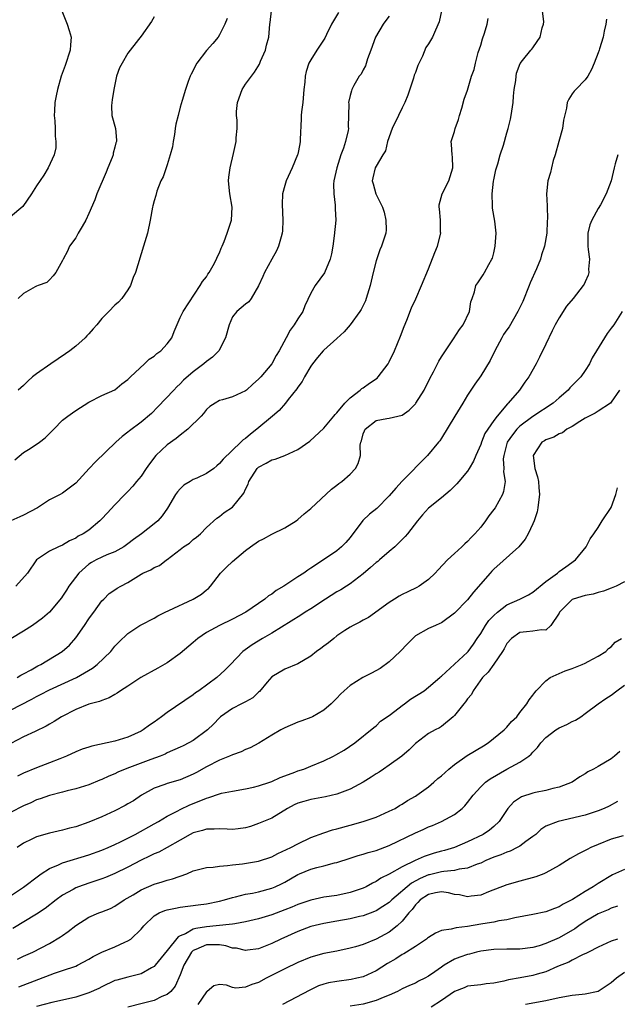
# Model space of a CAD drawing. Units: inches. Extents: x 2502000 to 2505000, y 1476000 to 1479000.
# Drawn here: x 2503964 to 2504056, y 1476843 to 1476994 of the extents above; entities that cross this region are included whole.
import ezdxf

# ---------------------------------------------------------------- set-up
doc = ezdxf.new("R2010")
doc.units = ezdxf.units.IN
doc.header["$MEASUREMENT"] = 0
doc.layers.add('LD25021476_2ft', color=206, linetype='Continuous')

msp = doc.modelspace()

# ---------------------------------------------------------------- linework, layer by layer
at = {"layer": 'LD25021476_2ft'}
for points, elevation in [([(2503963, 1476888.01), (2503966.28, 1476889.72), (2503967, 1476890.13), (2503967.59, 1476890.41), (2503969, 1476891.15), (2503973.13, 1476893), (2503975.57, 1476894.43), (2503976.3, 1476895), (2503978.36, 1476897), (2503979, 1476897.81), (2503979.59, 1476898.41), (2503981, 1476899.77), (2503982.84, 1476901), (2503983, 1476901.09), (2503985, 1476902.1), (2503985.57, 1476902.43), (2503986.69, 1476903), (2503987.25, 1476903.25), (2503990.98, 1476905), (2503992.24, 1476905.76), (2503993, 1476906.42), (2503993.34, 1476906.66), (2503993.62, 1476907), (2503995.15, 1476909), (2503996.11, 1476909.89), (2503997, 1476910.77), (2503999, 1476912.44), (2503999.74, 1476913), (2504001, 1476913.9), (2504001.75, 1476914.25), (2504003, 1476914.94), (2504005, 1476915.92), (2504006.77, 1476917), (2504007, 1476917.17), (2504007.96, 1476918.04), (2504009, 1476918.87), (2504012.18, 1476921.82), (2504013, 1476922.43), (2504013.3, 1476922.7), (2504013.74, 1476923), (2504015, 1476924.13), (2504015.85, 1476925), (2504016.26, 1476925.74), (2504016.6, 1476927), (2504016.54, 1476928.54), (2504016.65, 1476929), (2504016.76, 1476929.24), (2504017, 1476930.31), (2504017.22, 1476930.78), (2504017.29, 1476931), (2504019, 1476932.36), (2504020.64, 1476932.64), (2504021, 1476932.68), (2504023, 1476933.16), (2504024.07, 1476933.93), (2504025, 1476934.91), (2504025.07, 1476935), (2504026.35, 1476937), (2504027.24, 1476938.76), (2504027.78, 1476939.78), (2504028.6, 1476941.4), (2504029, 1476942.07), (2504029.6, 1476943), (2504030.85, 1476944.85), (2504031.75, 1476946.25), (2504032.33, 1476947), (2504033.28, 1476949), (2504033.5, 1476950.5), (2504033.68, 1476951), (2504034.04, 1476952.04), (2504034.27, 1476953), (2504034.58, 1476953.42), (2504035.37, 1476954.63), (2504035.58, 1476955), (2504036.23, 1476956.23), (2504036.7, 1476957), (2504036.8, 1476957.2), (2504037, 1476957.97), (2504037.24, 1476959), (2504037.39, 1476961), (2504037.18, 1476962.83), (2504036.81, 1476964.81), (2504036.81, 1476965.19), (2504036.74, 1476967), (2504036.96, 1476968.96), (2504037, 1476969.16), (2504037.33, 1476970.67), (2504037.42, 1476971), (2504037.61, 1476971.61), (2504037.99, 1476973), (2504038.47, 1476974.47), (2504039, 1476976.33), (2504039.23, 1476977), (2504039.57, 1476978.43), (2504039.69, 1476979), (2504039.95, 1476981), (2504040.02, 1476981.98), (2504040.14, 1476983), (2504040.38, 1476984.38), (2504040.44, 1476985), (2504040.51, 1476985.49), (2504041.04, 1476986.96), (2504041.42, 1476987.42), (2504042.66, 1476989), (2504042.84, 1476989.16), (2504043, 1476989.35), (2504043.67, 1476990.33), (2504044.1, 1476991), (2504044.41, 1476992.41), (2504044.63, 1476993), (2504044.68, 1476993.32), (2504044.46, 1476995)], 8560), ([(2503970.86, 1476995), (2503971.69, 1476993), (2503971.99, 1476991.99), (2503972.32, 1476991), (2503972.2, 1476989.8), (2503972.13, 1476989), (2503971.36, 1476986.64), (2503970.78, 1476985), (2503970.2, 1476983), (2503970.01, 1476981.99), (2503969.81, 1476981), (2503969.73, 1476979.73), (2503969.71, 1476979), (2503969.81, 1476978.19), (2503969.84, 1476977), (2503969.85, 1476975.85), (2503969.98, 1476975), (2503969.93, 1476974.07), (2503969.71, 1476973), (2503968.79, 1476971), (2503968.13, 1476969.87), (2503967, 1476968.23), (2503966.23, 1476967), (2503964.9, 1476965.1), (2503963, 1476963.48)], 8544), ([(2504013.22, 1476994.78), (2504012.17, 1476993), (2504011.38, 1476991.38), (2504011.15, 1476990.85), (2504009.93, 1476989), (2504009, 1476987.54), (2504008.71, 1476987), (2504008.27, 1476985.73), (2504008.13, 1476985), (2504008.09, 1476984.09), (2504007.95, 1476983), (2504007.76, 1476981), (2504007.58, 1476979.58), (2504007.52, 1476979), (2504007.51, 1476978.49), (2504007.35, 1476975.35), (2504007.35, 1476975), (2504007.31, 1476974.69), (2504007, 1476973.1), (2504006.98, 1476973), (2504006.16, 1476971), (2504005.21, 1476969), (2504005, 1476968.28), (2504004.68, 1476967), (2504004.61, 1476965.39), (2504004.73, 1476963), (2504004.66, 1476961.34), (2504004.62, 1476961), (2504004.46, 1476960.46), (2504004.07, 1476959), (2504003.72, 1476958.28), (2504003.05, 1476957), (2504001.91, 1476955), (2504001.65, 1476954.35), (2504001, 1476952.92), (2503999.87, 1476951), (2503999.5, 1476950.5), (2503999, 1476950.15), (2503997.69, 1476949), (2503997, 1476948.19), (2503996.49, 1476947), (2503995.94, 1476945), (2503994.91, 1476943), (2503993.95, 1476942.05), (2503993, 1476941.35), (2503992.61, 1476941), (2503991, 1476939.79), (2503989.51, 1476938.49), (2503989, 1476937.94), (2503988.5, 1476937.5), (2503988.02, 1476937), (2503985.59, 1476934.42), (2503984.59, 1476933.41), (2503983, 1476932.06), (2503981.24, 1476930.76), (2503981, 1476930.55), (2503980.13, 1476929.87), (2503979.12, 1476929), (2503976.01, 1476925.99), (2503975.04, 1476925), (2503973, 1476922.76), (2503972.01, 1476921.99), (2503971, 1476921.23), (2503970.62, 1476921), (2503969, 1476920.18), (2503967.17, 1476919), (2503965, 1476917.86), (2503964.42, 1476917.58), (2503963.05, 1476917)], 8552), ([(2504029, 1476995), (2504028.65, 1476993.35), (2504028.06, 1476992.06), (2504027.63, 1476991), (2504027, 1476989.96), (2504026.62, 1476989.38), (2504026.08, 1476988.08), (2504025.36, 1476986.64), (2504025, 1476985.59), (2504024.83, 1476985.17), (2504024.7, 1476984.7), (2504023.87, 1476982.13), (2504023.41, 1476981), (2504023, 1476980.15), (2504022.42, 1476979), (2504021.45, 1476977), (2504020.74, 1476975), (2504020.42, 1476973.58), (2504020.04, 1476973), (2504019, 1476971.26), (2504018.86, 1476971), (2504018.51, 1476969.49), (2504018.38, 1476969), (2504018.55, 1476968.55), (2504018.95, 1476967), (2504019.97, 1476965), (2504020.2, 1476964.2), (2504020.5, 1476963), (2504020.51, 1476961.49), (2504020.46, 1476961), (2504019.83, 1476959), (2504019.56, 1476958.44), (2504019, 1476956.79), (2504018.53, 1476955), (2504018.06, 1476953), (2504017.65, 1476951.65), (2504017.47, 1476951), (2504017.35, 1476950.65), (2504016.69, 1476949.31), (2504016.51, 1476949), (2504015.03, 1476946.97), (2504014.1, 1476945.9), (2504013, 1476944.87), (2504011, 1476943.11), (2504010.9, 1476943), (2504010.04, 1476941.96), (2504009.26, 1476941), (2504009, 1476940.65), (2504008.02, 1476939), (2504007.68, 1476938.32), (2504007, 1476937.46), (2504006.83, 1476937.17), (2504005.55, 1476935.55), (2504005.14, 1476935), (2504004.13, 1476933.87), (2504003.12, 1476933), (2504000.73, 1476931), (2503999.74, 1476930.26), (2503999, 1476929.59), (2503998.64, 1476929.36), (2503998.29, 1476929), (2503995.56, 1476926.44), (2503995, 1476925.74), (2503994.58, 1476925.42), (2503994.14, 1476925), (2503993, 1476924.25), (2503991.53, 1476923.53), (2503991, 1476923.29), (2503990.53, 1476923), (2503989.55, 1476922.45), (2503989, 1476921.86), (2503988.57, 1476921.43), (2503988.29, 1476921), (2503987.07, 1476918.93), (2503986.23, 1476917.77), (2503985.55, 1476917), (2503985, 1476916.54), (2503983.08, 1476915), (2503981.86, 1476914.14), (2503981, 1476913.46), (2503980.37, 1476913), (2503979, 1476912.24), (2503977.77, 1476911.77), (2503977, 1476911.44), (2503976.13, 1476911), (2503975.4, 1476910.6), (2503975, 1476910.35), (2503973.49, 1476909), (2503971.95, 1476907), (2503971.61, 1476906.39), (2503971, 1476905.46), (2503970.8, 1476905.2), (2503969, 1476903.01), (2503967.92, 1476902.08), (2503966.39, 1476901), (2503965, 1476900.1), (2503963.08, 1476898.92)], 8556), ([(2503963.66, 1476926.34), (2503965, 1476927.43), (2503966.05, 1476928.05), (2503967.47, 1476929), (2503968.31, 1476929.69), (2503969.65, 1476931), (2503971, 1476932.37), (2503971.8, 1476933), (2503972.5, 1476933.5), (2503973, 1476933.88), (2503975, 1476935.14), (2503977, 1476936.15), (2503979, 1476937.01), (2503980.04, 1476937.96), (2503981, 1476938.61), (2503981.17, 1476938.83), (2503981.37, 1476939), (2503983.54, 1476941), (2503984.27, 1476941.73), (2503985, 1476942.16), (2503985.43, 1476942.57), (2503986.02, 1476943), (2503987, 1476944.07), (2503987.69, 1476945), (2503988.05, 1476945.95), (2503989, 1476948.08), (2503989.44, 1476949), (2503992.07, 1476953), (2503992.41, 1476953.59), (2503993, 1476954.32), (2503993.25, 1476954.75), (2503993.45, 1476955), (2503994.05, 1476956.05), (2503994.55, 1476957), (2503994.67, 1476957.33), (2503995, 1476958.01), (2503995.28, 1476958.72), (2503995.42, 1476959), (2503995.71, 1476959.71), (2503996.19, 1476961), (2503996.38, 1476961.62), (2503996.85, 1476963), (2503996.97, 1476965), (2503996.61, 1476967), (2503996.41, 1476969), (2503996.44, 1476969.56), (2503996.63, 1476971), (2503997.17, 1476973.17), (2503997.58, 1476975), (2503997.58, 1476975.58), (2503997.71, 1476977), (2503997.71, 1476978.29), (2503997.61, 1476979), (2503997.63, 1476979.63), (2503997.77, 1476981), (2503998.5, 1476983), (2503999, 1476983.78), (2503999.9, 1476985), (2504000.38, 1476985.62), (2504001.13, 1476986.87), (2504001.3, 1476987.3), (2504002.05, 1476989), (2504002.23, 1476989.77), (2504002.59, 1476991), (2504002.74, 1476993), (2504002.78, 1476993.22), (2504002.96, 1476995)], 8550), ([(2504021, 1476994.2), (2504020.46, 1476993.54), (2504020.06, 1476993), (2504018.91, 1476991), (2504018.18, 1476989), (2504017.65, 1476987.65), (2504017.38, 1476986.62), (2504017, 1476985.97), (2504016.69, 1476985.31), (2504016.42, 1476985), (2504015.59, 1476983.59), (2504015.28, 1476983), (2504015.2, 1476982.8), (2504015, 1476982.07), (2504014.76, 1476981), (2504014.79, 1476980.79), (2504014.71, 1476977.29), (2504014.74, 1476977), (2504014.71, 1476976.71), (2504014.32, 1476975), (2504014, 1476974), (2504013.6, 1476973), (2504012.96, 1476971), (2504012.54, 1476969), (2504012.48, 1476968.48), (2504012.5, 1476967), (2504012.74, 1476965.26), (2504012.74, 1476964.74), (2504012.84, 1476963), (2504012.59, 1476960.59), (2504012.36, 1476959), (2504012.16, 1476957.84), (2504011.97, 1476957), (2504011.08, 1476954.92), (2504009.65, 1476953), (2504009, 1476951.84), (2504008.1, 1476949.9), (2504007.75, 1476949), (2504007, 1476947.9), (2504006.46, 1476947), (2504005.85, 1476946.15), (2504005.2, 1476945), (2504004.13, 1476943), (2504003.71, 1476942.29), (2504003, 1476941), (2504001.34, 1476939), (2504001, 1476938.64), (2504000.11, 1476937.89), (2503999.16, 1476937), (2503999, 1476936.87), (2503997, 1476935.95), (2503995.49, 1476935.49), (2503995, 1476935.39), (2503994.34, 1476935), (2503993.54, 1476934.46), (2503993, 1476934), (2503992.58, 1476933.42), (2503992.2, 1476933), (2503990.17, 1476931), (2503989, 1476930.1), (2503988.39, 1476929.61), (2503987, 1476928.62), (2503985.25, 1476927), (2503984.28, 1476925.72), (2503983.78, 1476925), (2503983, 1476923.83), (2503982.33, 1476923), (2503981.72, 1476922.28), (2503981, 1476921.5), (2503980.75, 1476921.25), (2503980.53, 1476921), (2503979, 1476919.43), (2503977.83, 1476918.17), (2503977, 1476917.29), (2503976.7, 1476917), (2503975, 1476915.57), (2503974.14, 1476915), (2503973.38, 1476914.62), (2503973, 1476914.33), (2503972.05, 1476913.95), (2503971, 1476913.24), (2503970.34, 1476913), (2503969, 1476912.37), (2503967, 1476911), (2503965.6, 1476909), (2503963.85, 1476907)], 8554), ([(2503985, 1476994.1), (2503984.61, 1476993.39), (2503983, 1476991.16), (2503982.63, 1476990.63), (2503981, 1476988.55), (2503980.09, 1476987), (2503979.71, 1476986.29), (2503979.24, 1476985), (2503978.82, 1476983), (2503978.6, 1476981.4), (2503978.51, 1476981), (2503978.47, 1476980.47), (2503978.55, 1476979), (2503979.07, 1476977), (2503979.23, 1476975.23), (2503979.22, 1476975), (2503979.16, 1476974.84), (2503979, 1476974.17), (2503978.75, 1476973.25), (2503978.72, 1476973), (2503978.58, 1476972.58), (2503977.94, 1476971), (2503977.65, 1476970.35), (2503976.24, 1476967), (2503975.91, 1476966.09), (2503975, 1476964), (2503974.53, 1476963), (2503974, 1476962), (2503973.37, 1476961), (2503973, 1476960.3), (2503972.06, 1476959), (2503971.73, 1476958.27), (2503971.07, 1476957), (2503971, 1476956.8), (2503969.95, 1476955), (2503969.55, 1476954.45), (2503969, 1476953.85), (2503968.57, 1476953.43), (2503967.26, 1476953), (2503967, 1476952.9), (2503966.81, 1476952.81), (2503965, 1476951.78), (2503964.19, 1476951)], 8546), ([(2504054.24, 1476993.76), (2504054.17, 1476993), (2504053.92, 1476991.92), (2504053.76, 1476991), (2504053.19, 1476989.19), (2504053.14, 1476989), (2504053, 1476988.57), (2504052.37, 1476987), (2504051.96, 1476986.04), (2504051.39, 1476985), (2504051, 1476984.44), (2504049.57, 1476983), (2504049.3, 1476982.7), (2504049, 1476982.33), (2504048.48, 1476981.52), (2504048.25, 1476981), (2504048.13, 1476980.13), (2504047.7, 1476978.3), (2504047.54, 1476977), (2504046.98, 1476975), (2504046.41, 1476973), (2504046.11, 1476972.11), (2504045.83, 1476971), (2504045.7, 1476970.3), (2504045.29, 1476969), (2504045.08, 1476967), (2504045.19, 1476965.19), (2504045.17, 1476965), (2504045.24, 1476963.24), (2504045.19, 1476962.81), (2504045.11, 1476961), (2504044.78, 1476959), (2504044.33, 1476957.67), (2504044.14, 1476957), (2504043.54, 1476955.54), (2504042.58, 1476953.42), (2504042.44, 1476953), (2504041.44, 1476950.56), (2504040.7, 1476949), (2504039.34, 1476946.66), (2504039, 1476946.19), (2504038.52, 1476945.48), (2504038.23, 1476945), (2504037.15, 1476943), (2504036.46, 1476941.54), (2504035, 1476939.19), (2504034.09, 1476937.91), (2504033, 1476936.2), (2504032.28, 1476935), (2504031.04, 1476933), (2504029, 1476929.64), (2504028.75, 1476929.25), (2504028.56, 1476929), (2504026.85, 1476927), (2504023, 1476923.05), (2504022, 1476922), (2504021, 1476920.8), (2504019.1, 1476918.9), (2504018, 1476918), (2504016.94, 1476917.06), (2504015, 1476914.46), (2504014.34, 1476913.66), (2504013.71, 1476913), (2504013, 1476912.42), (2504010.92, 1476911), (2504009, 1476909.74), (2504008.55, 1476909.45), (2504007.93, 1476909), (2504007, 1476908.41), (2504004.86, 1476907), (2504003.68, 1476906.32), (2504003, 1476905.79), (2504002.51, 1476905.49), (2504001.95, 1476905), (2504001, 1476904.36), (2503999.03, 1476903), (2503997, 1476901.94), (2503995, 1476901), (2503993, 1476899.89), (2503991.72, 1476899), (2503991, 1476898.37), (2503989, 1476896.68), (2503987, 1476895.27), (2503985.57, 1476894.43), (2503982.96, 1476893), (2503981, 1476891.71), (2503979.87, 1476891), (2503979.37, 1476890.63), (2503979, 1476890.44), (2503978.11, 1476889.89), (2503977, 1476889.52), (2503976.66, 1476889.34), (2503975.21, 1476889), (2503975, 1476888.94), (2503973, 1476888.14), (2503970.83, 1476887), (2503969.72, 1476886.28), (2503969, 1476885.89), (2503968.45, 1476885.55), (2503966.78, 1476884.78), (2503965, 1476883.92), (2503963.06, 1476882.94)], 8562), ([(2503964.03, 1476893), (2503964.62, 1476893.38), (2503965, 1476893.56), (2503966.18, 1476894.18), (2503967.22, 1476894.78), (2503967.66, 1476895), (2503970.9, 1476897), (2503972.03, 1476897.97), (2503973, 1476899.07), (2503974.35, 1476901), (2503975, 1476901.97), (2503975.43, 1476902.57), (2503975.78, 1476903), (2503977, 1476904.73), (2503977.29, 1476905), (2503978.14, 1476905.86), (2503979, 1476906.42), (2503979.33, 1476906.67), (2503979.91, 1476907), (2503981, 1476907.56), (2503983, 1476908.85), (2503983.3, 1476909), (2503984.51, 1476909.49), (2503985, 1476909.84), (2503985.84, 1476910.16), (2503986.88, 1476911), (2503987, 1476911.07), (2503989, 1476912.61), (2503989.49, 1476913), (2503990.41, 1476913.59), (2503991, 1476914.15), (2503991.5, 1476914.5), (2503992.11, 1476915), (2503993, 1476915.95), (2503994.6, 1476917.4), (2503995, 1476917.64), (2503995.72, 1476918.28), (2503997, 1476919.09), (2503998.76, 1476921.24), (2503999, 1476921.83), (2503999.39, 1476922.61), (2503999.52, 1476923), (2504000.78, 1476925), (2504001, 1476925.21), (2504002.18, 1476925.82), (2504003, 1476926.31), (2504003.56, 1476926.44), (2504005, 1476926.99), (2504007, 1476927.92), (2504008.82, 1476929.18), (2504011, 1476931.17), (2504012.54, 1476933), (2504012.73, 1476933.27), (2504013, 1476933.53), (2504014.2, 1476935), (2504015, 1476935.79), (2504016.57, 1476937), (2504016.78, 1476937.22), (2504017, 1476937.34), (2504017.96, 1476938.04), (2504019.16, 1476938.84), (2504019.32, 1476939), (2504020.83, 1476941), (2504021, 1476941.3), (2504021.82, 1476943), (2504022.75, 1476945.25), (2504023.28, 1476946.72), (2504023.68, 1476947.68), (2504024.42, 1476949.58), (2504025.06, 1476950.94), (2504025.96, 1476953), (2504027, 1476955.56), (2504027.96, 1476958.04), (2504028.37, 1476959), (2504028.88, 1476961), (2504028.85, 1476961.15), (2504028.84, 1476963), (2504028.71, 1476964.71), (2504028.62, 1476965), (2504028.65, 1476965.35), (2504029.09, 1476967), (2504030.14, 1476969), (2504030.72, 1476971), (2504030.67, 1476972.67), (2504030.62, 1476973), (2504030.54, 1476974.54), (2504030.46, 1476975), (2504031, 1476976.56), (2504031.1, 1476977), (2504031.63, 1476978.37), (2504031.77, 1476979), (2504032.1, 1476980.1), (2504032.48, 1476981.52), (2504033, 1476982.9), (2504033.61, 1476985), (2504033.98, 1476986.02), (2504034.19, 1476987), (2504034.64, 1476988.64), (2504035, 1476989.76), (2504035.27, 1476990.73), (2504035.61, 1476991.61), (2504036, 1476993), (2504036.14, 1476993.86)], 8558), ([(2503996.18, 1476993.82), (2503995.84, 1476993), (2503995, 1476991.32), (2503994.79, 1476991), (2503993.98, 1476990.02), (2503993, 1476988.93), (2503991.55, 1476987), (2503990.7, 1476985.3), (2503990.5, 1476985), (2503990.2, 1476984.2), (2503989.79, 1476983), (2503989.31, 1476981.31), (2503989, 1476980.28), (2503988.67, 1476979), (2503988.31, 1476977.69), (2503988.25, 1476977), (2503988.12, 1476976.12), (2503987.91, 1476975), (2503987.8, 1476974.2), (2503987.48, 1476973), (2503987, 1476971.43), (2503986.84, 1476971), (2503986.39, 1476969.61), (2503986.04, 1476969), (2503985.41, 1476967.41), (2503985.24, 1476966.76), (2503985, 1476965.95), (2503984.83, 1476965.17), (2503984.77, 1476965), (2503984.41, 1476963), (2503983.97, 1476961), (2503983.38, 1476959), (2503982.14, 1476955), (2503981.78, 1476954.22), (2503981.39, 1476953), (2503981, 1476952.33), (2503980.08, 1476951), (2503979.54, 1476950.46), (2503979, 1476949.97), (2503978.08, 1476949), (2503977, 1476947.96), (2503976.23, 1476947), (2503975.66, 1476946.34), (2503975, 1476945.61), (2503974.72, 1476945.28), (2503974.45, 1476945), (2503973, 1476943.72), (2503972.09, 1476943), (2503971.46, 1476942.54), (2503969.18, 1476941), (2503967, 1476939.48), (2503966.36, 1476939), (2503965.65, 1476938.35), (2503965, 1476937.67), (2503964.19, 1476937)], 8548), ([(2504056.01, 1476973), (2504055.6, 1476971.6), (2504055.44, 1476971), (2504054.96, 1476969), (2504054.22, 1476967), (2504053.35, 1476965.35), (2504053, 1476964.77), (2504052.01, 1476963), (2504051.71, 1476962.29), (2504051.39, 1476961), (2504051.41, 1476959.41), (2504051.39, 1476959), (2504051.48, 1476958.52), (2504051.64, 1476957), (2504051.51, 1476955.51), (2504051.56, 1476955), (2504051.45, 1476954.55), (2504051, 1476953.56), (2504050.82, 1476953.18), (2504050.7, 1476953), (2504049.15, 1476951), (2504048.16, 1476949.84), (2504047, 1476948.07), (2504046.41, 1476947), (2504045.93, 1476946.07), (2504045, 1476944), (2504043.99, 1476942.01), (2504043.51, 1476941), (2504042.38, 1476939), (2504041.78, 1476938.22), (2504040.94, 1476937), (2504039.23, 1476935), (2504039.1, 1476934.9), (2504037.52, 1476933), (2504037, 1476932.32), (2504036.1, 1476931), (2504035.66, 1476930.34), (2504035.12, 1476929), (2504035, 1476928.67), (2504034.25, 1476927), (2504033.89, 1476926.11), (2504033.26, 1476925), (2504033, 1476924.59), (2504031.66, 1476923), (2504031.37, 1476922.63), (2504030.35, 1476921.65), (2504029, 1476920.52), (2504027, 1476918.92), (2504026.08, 1476917.92), (2504025.33, 1476917), (2504023.78, 1476915), (2504023.42, 1476914.58), (2504022.43, 1476913.57), (2504021.85, 1476913), (2504021, 1476912.29), (2504019.5, 1476911), (2504019.23, 1476910.77), (2504019, 1476910.62), (2504018.15, 1476909.85), (2504017, 1476908.89), (2504015, 1476907.35), (2504014.47, 1476907), (2504013.57, 1476906.43), (2504013, 1476906.11), (2504011.23, 1476905), (2504009, 1476903.54), (2504008.12, 1476903), (2504007.46, 1476902.55), (2504003, 1476899.82), (2504001.58, 1476899), (2503999.99, 1476898.01), (2503998.59, 1476897), (2503996.68, 1476895), (2503995.84, 1476894.16), (2503994.58, 1476893), (2503991.85, 1476891), (2503991.34, 1476890.66), (2503991, 1476890.38), (2503987, 1476887.67), (2503986.14, 1476887), (2503985, 1476886.21), (2503984.28, 1476885.72), (2503983.32, 1476885), (2503983, 1476884.81), (2503981, 1476883.88), (2503979, 1476883.26), (2503975.48, 1476882.52), (2503975, 1476882.38), (2503973.97, 1476882.03), (2503973, 1476881.66), (2503971.57, 1476881), (2503970.59, 1476880.59), (2503969, 1476879.95), (2503967, 1476879.19), (2503965, 1476878.36), (2503964.1, 1476877.9)], 8564), ([(2504056.67, 1476949), (2504055.37, 1476947), (2504055, 1476946.45), (2504054.37, 1476945.63), (2504053.96, 1476945), (2504052.75, 1476943), (2504052.07, 1476941.93), (2504051.64, 1476941), (2504051, 1476939.99), (2504050.31, 1476939), (2504049, 1476937.71), (2504048.66, 1476937.34), (2504048.37, 1476937), (2504047, 1476935.81), (2504046.11, 1476935), (2504043, 1476932.94), (2504041, 1476931.45), (2504040.55, 1476931), (2504039.85, 1476930.15), (2504039.08, 1476929), (2504038.53, 1476927), (2504038.46, 1476926.46), (2504038.57, 1476925), (2504038.51, 1476924.51), (2504038.75, 1476923), (2504038.52, 1476921.48), (2504038.35, 1476921), (2504037.2, 1476919), (2504037, 1476918.71), (2504036.24, 1476917.76), (2504035.72, 1476917), (2504035, 1476916.04), (2504034.1, 1476915), (2504033.55, 1476914.45), (2504033, 1476913.82), (2504032.55, 1476913.45), (2504032.1, 1476913), (2504031, 1476912.01), (2504029.92, 1476911), (2504028.49, 1476909.51), (2504028.03, 1476909), (2504027, 1476908), (2504025.6, 1476907), (2504025.22, 1476906.78), (2504023.85, 1476906.15), (2504023, 1476905.71), (2504022.54, 1476905.46), (2504021.79, 1476905), (2504021, 1476904.47), (2504017.8, 1476902.2), (2504017, 1476901.79), (2504016.52, 1476901.48), (2504015.47, 1476901), (2504015, 1476900.73), (2504014.22, 1476900.22), (2504013, 1476899.37), (2504012.5, 1476899), (2504011.7, 1476898.3), (2504011, 1476897.83), (2504010.54, 1476897.46), (2504009.86, 1476897), (2504009, 1476896.3), (2504007, 1476895.09), (2504005, 1476894.31), (2504003, 1476893.12), (2504002.33, 1476892.33), (2504001.14, 1476890.86), (2504001, 1476890.75), (2504000.11, 1476889.89), (2503999, 1476889.3), (2503998.81, 1476889.19), (2503998.39, 1476889), (2503997, 1476888.27), (2503995.15, 1476887), (2503995, 1476886.87), (2503994.1, 1476885.9), (2503993.18, 1476885), (2503991, 1476883.39), (2503990.33, 1476883), (2503989.43, 1476882.57), (2503989, 1476882.34), (2503987, 1476881.47), (2503986.69, 1476881.31), (2503985.92, 1476881), (2503984.48, 1476880.48), (2503981.24, 1476879.24), (2503980.59, 1476879), (2503979.47, 1476878.53), (2503979, 1476878.29), (2503978.06, 1476877.94), (2503977, 1476877.42), (2503976.69, 1476877.31), (2503975, 1476876.62), (2503973, 1476875.99), (2503971.69, 1476875.69), (2503971, 1476875.48), (2503969, 1476874.98), (2503967.56, 1476874.44), (2503967, 1476874.28), (2503966.14, 1476873.86), (2503965, 1476873.39), (2503963, 1476872.39)], 8566), ([(2504056.28, 1476937), (2504055, 1476935.12), (2504054.88, 1476935), (2504053, 1476933.75), (2504052.54, 1476933.46), (2504051.59, 1476933), (2504051, 1476932.68), (2504050.19, 1476932.19), (2504049, 1476931.44), (2504048.18, 1476931), (2504047.53, 1476930.47), (2504047, 1476930.28), (2504046.22, 1476929.78), (2504045, 1476929.4), (2504044.77, 1476929.23), (2504044.37, 1476929), (2504043.02, 1476927), (2504043.29, 1476925), (2504043.72, 1476923.72), (2504043.84, 1476923), (2504043.89, 1476922.11), (2504044.01, 1476921), (2504043.85, 1476919.85), (2504043.77, 1476919), (2504043.64, 1476918.36), (2504043.19, 1476917), (2504043, 1476916.54), (2504042.26, 1476915), (2504041.81, 1476914.19), (2504040.86, 1476913), (2504037, 1476909.58), (2504036.72, 1476909.28), (2504036.45, 1476909), (2504033.91, 1476906.09), (2504033, 1476904.92), (2504031, 1476902.84), (2504029, 1476901.39), (2504028.74, 1476901.26), (2504028.1, 1476901), (2504027, 1476900.51), (2504025, 1476899.37), (2504024.6, 1476899), (2504023.82, 1476898.18), (2504022.67, 1476897), (2504021, 1476895.41), (2504019.61, 1476894.39), (2504018.31, 1476893.69), (2504016.98, 1476893.02), (2504015, 1476891.77), (2504014.09, 1476891), (2504013.54, 1476890.46), (2504013, 1476889.87), (2504012.55, 1476889.45), (2504012.1, 1476889), (2504011, 1476888.02), (2504009.25, 1476887), (2504009, 1476886.88), (2504007.63, 1476886.37), (2504007, 1476886.17), (2504005, 1476885.34), (2504004.38, 1476885), (2504003, 1476884.2), (2504001.01, 1476882.99), (2503999.72, 1476882.28), (2503999, 1476882.01), (2503998.33, 1476881.67), (2503997, 1476881.21), (2503996.56, 1476881), (2503995, 1476880.36), (2503993, 1476879.33), (2503991.51, 1476878.49), (2503991, 1476878.22), (2503989, 1476877.37), (2503987, 1476876.79), (2503986.64, 1476876.64), (2503985, 1476876.08), (2503983.08, 1476875), (2503981.83, 1476874.17), (2503981, 1476873.67), (2503980.56, 1476873.44), (2503979, 1476872.64), (2503977, 1476871.72), (2503975, 1476870.87), (2503973, 1476870.17), (2503972.04, 1476869.96), (2503971, 1476869.65), (2503969, 1476869.18), (2503967, 1476868.64), (2503966.28, 1476868.28), (2503965, 1476867.69), (2503964.03, 1476867)], 8568), ([(2503963, 1476859.62), (2503965, 1476860.92), (2503967.3, 1476862.7), (2503967.73, 1476863), (2503969, 1476863.8), (2503970.35, 1476864.35), (2503971, 1476864.65), (2503975, 1476865.89), (2503977, 1476866.6), (2503977.98, 1476867), (2503979, 1476867.45), (2503979.88, 1476867.88), (2503982.08, 1476869), (2503985, 1476870.62), (2503985.66, 1476871), (2503987, 1476871.8), (2503988.61, 1476872.61), (2503989, 1476872.83), (2503990.47, 1476873.53), (2503991.91, 1476874.09), (2503993, 1476874.58), (2503993.36, 1476874.64), (2503995, 1476875.24), (2503995.33, 1476875.33), (2503997, 1476875.64), (2503999, 1476875.98), (2504000.24, 1476876.24), (2504001, 1476876.43), (2504002.74, 1476877), (2504003, 1476877.09), (2504004.29, 1476877.71), (2504005, 1476877.99), (2504006.54, 1476878.54), (2504007, 1476878.72), (2504007.92, 1476879), (2504009, 1476879.43), (2504011, 1476880.29), (2504012.49, 1476881), (2504012.82, 1476881.18), (2504014.09, 1476881.91), (2504015.74, 1476883), (2504018.62, 1476885.38), (2504019, 1476885.64), (2504019.67, 1476886.33), (2504021, 1476887.22), (2504021.86, 1476887.86), (2504023, 1476888.76), (2504023.34, 1476889), (2504024.28, 1476889.72), (2504026.34, 1476891), (2504027, 1476891.52), (2504028.75, 1476893), (2504028.87, 1476893.13), (2504029, 1476893.21), (2504033, 1476896.91), (2504033.08, 1476897), (2504033.88, 1476898.12), (2504034.48, 1476899), (2504035, 1476899.77), (2504035.75, 1476901), (2504036.27, 1476901.73), (2504037, 1476902.48), (2504037.58, 1476903), (2504039, 1476904.12), (2504040.98, 1476905), (2504042.32, 1476905.68), (2504043, 1476906.09), (2504045, 1476907.73), (2504046.74, 1476909), (2504047, 1476909.22), (2504048.03, 1476909.97), (2504049.54, 1476911), (2504051.15, 1476913), (2504051.77, 1476914.23), (2504052.34, 1476915), (2504053, 1476915.96), (2504053.62, 1476917), (2504055, 1476919.04), (2504055.7, 1476921), (2504055.97, 1476922.03)], 8570), ([(2504057, 1476907.68), (2504055.73, 1476907), (2504055.23, 1476906.77), (2504055, 1476906.7), (2504053.79, 1476906.21), (2504053, 1476906.02), (2504052.22, 1476905.78), (2504051, 1476905.56), (2504049.14, 1476905), (2504049, 1476904.94), (2504047.06, 1476903), (2504047, 1476902.88), (2504045.76, 1476901), (2504045, 1476900.27), (2504044.33, 1476900.33), (2504043, 1476900.1), (2504042.03, 1476900.03), (2504041, 1476899.91), (2504039.7, 1476899), (2504039, 1476898.22), (2504038.59, 1476897.41), (2504038.34, 1476897), (2504037, 1476895.06), (2504036.14, 1476893.86), (2504035.27, 1476893), (2504033.84, 1476891), (2504033.57, 1476890.43), (2504033, 1476889.75), (2504032.7, 1476889.3), (2504032.43, 1476889), (2504031, 1476887.2), (2504030.78, 1476887), (2504029, 1476885.51), (2504028.69, 1476885.31), (2504028.02, 1476885), (2504027, 1476884.43), (2504025, 1476882.9), (2504024.07, 1476881.93), (2504022.93, 1476881), (2504021, 1476879.61), (2504020.1, 1476879), (2504019.47, 1476878.53), (2504019, 1476878.26), (2504018.23, 1476877.77), (2504017, 1476877.03), (2504015, 1476875.96), (2504013, 1476875.19), (2504011.26, 1476874.74), (2504009, 1476874.34), (2504007.94, 1476874.06), (2504007, 1476873.77), (2504006.46, 1476873.54), (2504005.44, 1476873), (2504003, 1476871.52), (2504001, 1476870.66), (2503999.78, 1476870.22), (2503999, 1476870.01), (2503997.89, 1476869.89), (2503997, 1476869.76), (2503996.21, 1476869.79), (2503995, 1476869.88), (2503994.19, 1476869.81), (2503993, 1476869.83), (2503992.4, 1476869.6), (2503991, 1476869.24), (2503990.53, 1476869), (2503989, 1476868.15), (2503987.01, 1476866.99), (2503985.71, 1476866.29), (2503985, 1476866.02), (2503984.32, 1476865.68), (2503983, 1476865.08), (2503981, 1476863.99), (2503979, 1476863.01), (2503977.58, 1476862.42), (2503977, 1476862.2), (2503975, 1476861.53), (2503973.44, 1476861), (2503973, 1476860.83), (2503972.59, 1476860.59), (2503971, 1476859.74), (2503969.99, 1476859), (2503968.31, 1476857.69), (2503967, 1476856.82), (2503963.37, 1476854.63)], 8572), ([(2503964.07, 1476849.93), (2503965, 1476850.37), (2503966.45, 1476851), (2503969, 1476852.3), (2503970.68, 1476853.32), (2503971, 1476853.56), (2503971.85, 1476854.15), (2503973, 1476855.1), (2503975, 1476856.33), (2503976.56, 1476857), (2503977, 1476857.16), (2503978.31, 1476857.69), (2503979, 1476858.02), (2503980.43, 1476859), (2503981.79, 1476859.79), (2503983, 1476860.54), (2503985, 1476861.39), (2503986.25, 1476861.75), (2503987, 1476861.99), (2503987.8, 1476862.2), (2503990.02, 1476863), (2503991, 1476863.43), (2503993, 1476863.95), (2503994.02, 1476864.02), (2503995, 1476864.15), (2503996.24, 1476864.24), (2503997, 1476864.37), (2503998.52, 1476864.52), (2504001, 1476864.91), (2504003, 1476865.6), (2504003.92, 1476866.08), (2504005.94, 1476867), (2504007, 1476867.59), (2504009, 1476868.52), (2504011, 1476869.26), (2504012.29, 1476869.71), (2504013, 1476869.88), (2504015, 1476870.43), (2504017, 1476870.97), (2504019, 1476871.65), (2504021, 1476872.55), (2504021.89, 1476873), (2504022.57, 1476873.43), (2504023, 1476873.66), (2504023.81, 1476874.19), (2504025, 1476874.84), (2504025.23, 1476875), (2504027, 1476876.31), (2504027.82, 1476877), (2504028.44, 1476877.56), (2504029, 1476877.99), (2504030.1, 1476879), (2504031, 1476879.72), (2504032.94, 1476881.06), (2504035.44, 1476882.56), (2504036.13, 1476883), (2504038.61, 1476885), (2504039, 1476885.41), (2504039.72, 1476886.28), (2504040.52, 1476887), (2504041, 1476887.65), (2504042.07, 1476889), (2504042.4, 1476889.6), (2504043, 1476890.3), (2504043.28, 1476890.72), (2504043.52, 1476891), (2504045, 1476892.49), (2504045.63, 1476893), (2504047, 1476893.64), (2504047.95, 1476894.05), (2504049, 1476894.41), (2504050.55, 1476895), (2504051, 1476895.21), (2504051.47, 1476895.47), (2504053, 1476896.28), (2504054.16, 1476897), (2504054.56, 1476897.44), (2504055, 1476897.73), (2504055.58, 1476898.42), (2504056.56, 1476899)], 8574), ([(2503964.29, 1476845.71), (2503969.76, 1476847.76), (2503971, 1476848.17), (2503973, 1476848.88), (2503973.25, 1476849), (2503975, 1476849.92), (2503975.67, 1476850.33), (2503977, 1476850.99), (2503979, 1476851.83), (2503980.53, 1476852.53), (2503981, 1476852.71), (2503981.44, 1476853), (2503983, 1476854.51), (2503983.41, 1476855), (2503985, 1476856.55), (2503985.77, 1476857), (2503986.64, 1476857.36), (2503987, 1476857.46), (2503988.27, 1476857.73), (2503989, 1476857.86), (2503991.75, 1476858.25), (2503993, 1476858.39), (2503995, 1476858.78), (2503995.78, 1476859), (2503997, 1476859.37), (2503997.47, 1476859.47), (2503999, 1476859.86), (2504000.04, 1476860.04), (2504001, 1476860.23), (2504003, 1476860.77), (2504003.55, 1476861), (2504004.53, 1476861.47), (2504005, 1476861.73), (2504007, 1476862.89), (2504007.25, 1476863), (2504009, 1476863.68), (2504009.94, 1476863.94), (2504011, 1476864.19), (2504012.64, 1476864.64), (2504013, 1476864.71), (2504015, 1476865.36), (2504016.22, 1476865.78), (2504017, 1476865.98), (2504017.77, 1476866.23), (2504019, 1476866.57), (2504021, 1476867.33), (2504025, 1476869.25), (2504026.22, 1476869.78), (2504027, 1476870.16), (2504027.61, 1476870.39), (2504029, 1476871), (2504031, 1476872.08), (2504032.19, 1476873), (2504032.6, 1476873.4), (2504033, 1476873.88), (2504033.83, 1476875), (2504035, 1476876.28), (2504035.74, 1476877), (2504036.46, 1476877.54), (2504039, 1476879), (2504041, 1476880.06), (2504042.35, 1476881), (2504042.72, 1476881.28), (2504043, 1476881.6), (2504043.7, 1476882.29), (2504044.2, 1476883), (2504045, 1476883.84), (2504046.51, 1476885), (2504047, 1476885.32), (2504048.18, 1476885.82), (2504049, 1476886.28), (2504049.52, 1476886.48), (2504050.31, 1476887), (2504051, 1476887.49), (2504052.99, 1476889.01), (2504054.17, 1476889.83), (2504055, 1476890.31), (2504055.86, 1476891), (2504057, 1476891.86)], 8576), ([(2504056.3, 1476881.7), (2504055.51, 1476881), (2504055, 1476880.6), (2504053, 1476879.39), (2504052.28, 1476879), (2504051.43, 1476878.57), (2504051, 1476878.28), (2504050.18, 1476877.82), (2504048.99, 1476877), (2504047, 1476876.22), (2504046.03, 1476876.03), (2504045, 1476875.71), (2504043.41, 1476875.41), (2504043, 1476875.31), (2504041.24, 1476874.76), (2504040.03, 1476873.97), (2504039.14, 1476873), (2504037.81, 1476871), (2504037, 1476870.24), (2504036.34, 1476869.66), (2504035.36, 1476869), (2504033, 1476867.86), (2504031, 1476867.03), (2504029.44, 1476866.56), (2504029, 1476866.45), (2504027.87, 1476866.13), (2504026.36, 1476865.64), (2504024.99, 1476865.01), (2504023, 1476864.04), (2504021, 1476862.91), (2504019.7, 1476862.3), (2504019, 1476861.79), (2504018.45, 1476861.55), (2504017.47, 1476861), (2504017, 1476860.79), (2504015, 1476860.13), (2504013, 1476859.69), (2504011, 1476859.39), (2504009, 1476858.95), (2504007, 1476858.28), (2504006.1, 1476857.9), (2504005, 1476857.46), (2504003, 1476856.7), (2504001, 1476856.09), (2503999, 1476855.63), (2503997.35, 1476855.35), (2503997, 1476855.27), (2503994.5, 1476855), (2503993, 1476854.88), (2503991.38, 1476854.63), (2503991, 1476854.5), (2503989.82, 1476853.82), (2503989, 1476853.5), (2503988.66, 1476853.34), (2503987, 1476851.23), (2503985.18, 1476849), (2503985, 1476848.81), (2503984.6, 1476848.6), (2503983, 1476847.7), (2503981, 1476847.16), (2503979.27, 1476846.73), (2503979, 1476846.64), (2503977, 1476845.71), (2503976.55, 1476845.45), (2503975, 1476844.77), (2503973, 1476844.11), (2503971, 1476843.63), (2503969.32, 1476843.32), (2503967, 1476842.69)], 8578), ([(2504055.96, 1476874.04), (2504054.65, 1476873.35), (2504053.93, 1476873), (2504053, 1476872.61), (2504051, 1476871.97), (2504046.84, 1476871), (2504045, 1476870.27), (2504044.23, 1476869.77), (2504043.43, 1476869), (2504043, 1476868.68), (2504041.91, 1476867.91), (2504041, 1476867.22), (2504040.61, 1476867), (2504039.53, 1476866.47), (2504039, 1476866.32), (2504038.09, 1476865.91), (2504037, 1476865.53), (2504035.8, 1476865), (2504035, 1476864.62), (2504034.44, 1476864.44), (2504033, 1476863.85), (2504031.69, 1476863.69), (2504031, 1476863.51), (2504029.36, 1476863.36), (2504029, 1476863.29), (2504027.16, 1476862.84), (2504027, 1476862.81), (2504025.73, 1476862.27), (2504024.43, 1476861.57), (2504021.4, 1476859), (2504021.21, 1476858.79), (2504021, 1476858.61), (2504020.04, 1476857.96), (2504019, 1476857.34), (2504018.76, 1476857.24), (2504017, 1476856.58), (2504016.47, 1476856.47), (2504015, 1476856.1), (2504013, 1476855.72), (2504011, 1476855.39), (2504009, 1476854.93), (2504007, 1476854.18), (2504004.42, 1476853), (2504003, 1476852.3), (2504001, 1476851.49), (2503999.29, 1476851.29), (2503999, 1476851.24), (2503997.6, 1476851.6), (2503997, 1476851.62), (2503995.98, 1476851.98), (2503995, 1476852.1), (2503994.14, 1476852.14), (2503993, 1476852.13), (2503991.39, 1476851.39), (2503991, 1476851.24), (2503990.74, 1476851), (2503989.53, 1476849), (2503989, 1476847.52), (2503988.23, 1476845.77), (2503987.54, 1476845), (2503987, 1476844.52), (2503986.19, 1476844.19), (2503985, 1476843.61), (2503983.15, 1476843.15), (2503981, 1476842.56)], 8580), ([(2504056.81, 1476868.81), (2504055, 1476868.28), (2504053, 1476867.47), (2504051.88, 1476867), (2504051.29, 1476866.71), (2504051, 1476866.54), (2504049.96, 1476866.04), (2504048.68, 1476865.32), (2504047, 1476864.27), (2504045, 1476863.13), (2504044.69, 1476863), (2504043.46, 1476862.54), (2504041, 1476861.87), (2504039, 1476861.28), (2504036.22, 1476860.22), (2504035, 1476859.73), (2504033.55, 1476859.55), (2504033, 1476859.45), (2504031.76, 1476859.76), (2504031, 1476859.84), (2504030.09, 1476860.09), (2504029, 1476860.21), (2504028.07, 1476860.07), (2504027, 1476859.83), (2504025.72, 1476859), (2504025.39, 1476858.61), (2504025, 1476858.24), (2504024.49, 1476857.51), (2504024.01, 1476857), (2504023, 1476855.72), (2504022.22, 1476855), (2504021, 1476854.08), (2504020.32, 1476853.68), (2504018.98, 1476852.98), (2504017, 1476852.18), (2504015.82, 1476851.82), (2504015, 1476851.6), (2504013, 1476851.17), (2504011, 1476850.8), (2504009, 1476850.25), (2504007, 1476849.44), (2504005, 1476848.47), (2504002.16, 1476847), (2504001, 1476846.37), (2503999.95, 1476846.05), (2503999, 1476845.65), (2503997.5, 1476845.5), (2503997, 1476845.57), (2503996.07, 1476845.93), (2503995, 1476846.04), (2503994.13, 1476845.87), (2503993.15, 1476845), (2503993, 1476844.93), (2503991.71, 1476843)], 8582), ([(2504057, 1476863.65), (2504055.19, 1476862.81), (2504053, 1476861.49), (2504052.68, 1476861.32), (2504052.21, 1476861), (2504051, 1476860.3), (2504049.04, 1476859.04), (2504047.65, 1476858.35), (2504047, 1476857.92), (2504046.31, 1476857.69), (2504045, 1476857.17), (2504043, 1476856.76), (2504040.25, 1476856.25), (2504039, 1476855.95), (2504037.78, 1476855.78), (2504037, 1476855.58), (2504035.34, 1476855.34), (2504035, 1476855.26), (2504033, 1476854.93), (2504031.26, 1476854.74), (2504030.5, 1476854.5), (2504029, 1476854.3), (2504028.09, 1476853.91), (2504027, 1476853.24), (2504026.88, 1476853.12), (2504026.72, 1476853), (2504025, 1476851.88), (2504023.24, 1476850.76), (2504023, 1476850.65), (2504022, 1476850), (2504020.74, 1476849.26), (2504019, 1476848.15), (2504017, 1476847.23), (2504016.02, 1476847), (2504015.18, 1476846.82), (2504013, 1476846.52), (2504011.71, 1476846.29), (2504011, 1476846.08), (2504010.17, 1476845.83), (2504008.82, 1476845.18), (2504004.67, 1476843)], 8584), ([(2504055.96, 1476858.04), (2504055, 1476857.73), (2504054.53, 1476857.47), (2504053, 1476856.85), (2504051, 1476855.67), (2504050.04, 1476855), (2504049.44, 1476854.56), (2504047, 1476853.19), (2504045, 1476852.3), (2504043.96, 1476851.96), (2504043, 1476851.69), (2504041, 1476851.45), (2504039.47, 1476851.47), (2504039, 1476851.45), (2504037, 1476851.42), (2504035, 1476851.16), (2504034.37, 1476851), (2504033.3, 1476850.7), (2504033, 1476850.64), (2504031.79, 1476850.21), (2504031, 1476849.91), (2504029.43, 1476849), (2504029, 1476848.72), (2504027.97, 1476847.97), (2504027, 1476847.3), (2504026.44, 1476847), (2504025.46, 1476846.54), (2504025, 1476846.27), (2504024.1, 1476845.9), (2504023, 1476845.4), (2504022.25, 1476845), (2504021, 1476844.42), (2504020.06, 1476844.06), (2504019, 1476843.59), (2504017, 1476843.05), (2504015, 1476842.73)], 8586), ([(2504055.93, 1476853), (2504055, 1476852.69), (2504053, 1476851.75), (2504051.5, 1476851), (2504051.18, 1476850.82), (2504050.58, 1476850.58), (2504049, 1476849.78), (2504048.52, 1476849.48), (2504046.78, 1476848.78), (2504045, 1476848.01), (2504043.63, 1476847.63), (2504043, 1476847.43), (2504041.06, 1476847.06), (2504039.24, 1476846.76), (2504038.55, 1476846.55), (2504037, 1476846.27), (2504035.83, 1476846.17), (2504035, 1476846.01), (2504033, 1476845.77), (2504032.47, 1476845.53), (2504031, 1476844.99), (2504029, 1476843.58), (2504027.44, 1476842.56)], 8588), ([(2504057, 1476847.87), (2504055.8, 1476847), (2504055, 1476846.28), (2504053, 1476844.97), (2504051, 1476844.56), (2504050.54, 1476844.54), (2504049, 1476844.38), (2504047, 1476844.03), (2504045, 1476843.57), (2504041.86, 1476843)], 8590)]:
    msp.add_lwpolyline(points, dxfattribs=dict(at, elevation=elevation))

doc.saveas('drawing.dxf')
